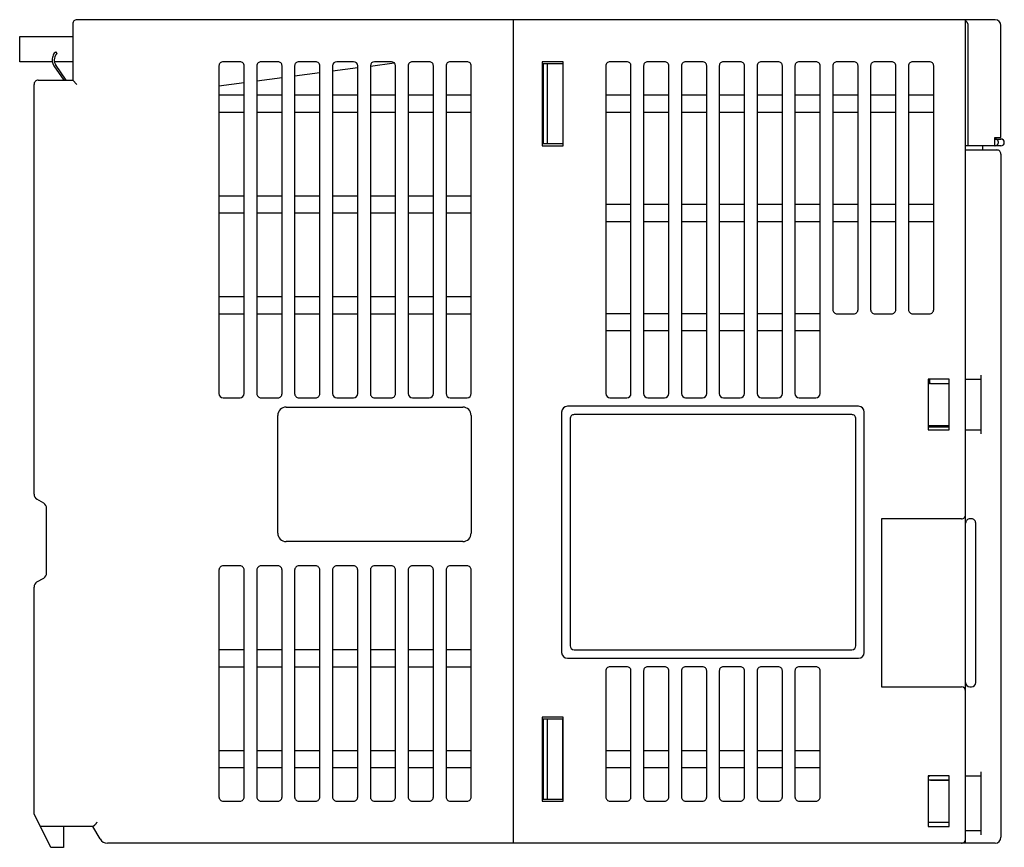
# Model space of a CAD drawing. Extents: x 0 to 117, y 0 to 98.
import ezdxf

# ---------------------------------------------------------------- set-up
doc = ezdxf.new("R2010")
doc.units = 0
doc.layers.add('DEFAULT_255_2_778', color=255, linetype='CONTINUOUS')

msp = doc.modelspace()

# ---------------------------------------------------------------- linework, layer by layer
at = {"layer": 'DEFAULT_255_2_778'}
for p, q in [((6.49, 97.77), (6.49, 91.07)), ((116.19, 98.27), (6.99, 98.27)), ((58.89, 98.27), (58.89, 0.27)), ((112.69, 0.27), (112.69, 98.27)), ((112.72, 98.12), (112.69, 98.15)), ((112.76, 98.09), (112.72, 98.12)), ((112.79, 98.06), (112.76, 98.09)), ((112.82, 98.02), (112.79, 98.06)), ((112.85, 97.99), (112.82, 98.02)), ((112.88, 97.95), (112.85, 97.99)), ((112.9, 97.91), (112.88, 97.95)), ((112.92, 97.87), (112.9, 97.91)), ((112.94, 97.83), (112.92, 97.87)), ((112.95, 97.79), (112.94, 97.83)), ((112.97, 97.74), (112.95, 97.79)), ((112.98, 97.7), (112.97, 97.74)), ((112.98, 97.66), (112.98, 97.7)), ((112.99, 97.62), (112.98, 97.66)), ((112.99, 97.57), (112.99, 97.62)), ((112.99, 83.27), (112.99, 97.57)), ((116.89, 84.27), (116.89, 97.57)), ((0.19, 93.27), (0.19, 96.27)), ((0.19, 96.27), (6.49, 96.27)), ((4.66, 94.26), (4.5, 94.46)), ((4.06, 93.27), (0.19, 93.27)), ((4.26, 92.78), (5.43, 91.07)), ((6.49, 93.27), (4.31, 93.27)), ((5.73, 91.07), (4.46, 92.92)), ((23.89, 92.77), (23.89, 53.77)), ((26.39, 93.27), (24.39, 93.27)), ((26.89, 53.77), (26.89, 92.77)), ((28.39, 92.77), (28.39, 53.77)), ((30.89, 93.27), (28.89, 93.27)), ((31.39, 53.77), (31.39, 92.77)), ((32.89, 92.77), (32.89, 53.77)), ((35.39, 93.27), (33.39, 93.27)), ((35.89, 53.77), (35.89, 92.77)), ((37.39, 92.77), (37.39, 53.77)), ((37.39, 92.17), (40.39, 92.57)), ((39.89, 93.27), (37.89, 93.27)), ((40.39, 53.77), (40.39, 92.77)), ((41.89, 92.76), (44.73, 93.14)), ((41.89, 92.77), (41.89, 53.77)), ((44.39, 93.27), (42.39, 93.27)), ((44.89, 53.77), (44.89, 92.77)), ((46.39, 92.77), (46.39, 53.77)), ((48.89, 93.27), (46.89, 93.27)), ((49.39, 53.77), (49.39, 92.77)), ((50.89, 92.77), (50.89, 53.77)), ((53.39, 93.27), (51.39, 93.27)), ((53.89, 53.77), (53.89, 92.77)), ((64.84, 93.27), (62.34, 93.27)), ((62.34, 93.27), (62.34, 83.27)), ((64.82, 93.02), (62.44, 93.02)), ((62.44, 93.02), (62.44, 83.52)), ((62.94, 83.52), (62.94, 93.02)), ((64.82, 83.52), (64.82, 93.02)), ((64.84, 83.27), (64.84, 93.27)), ((69.89, 92.77), (69.89, 53.77)), ((72.39, 93.27), (70.39, 93.27)), ((72.89, 53.77), (72.89, 92.77)), ((74.39, 92.77), (74.39, 53.77)), ((76.89, 93.27), (74.89, 93.27)), ((77.39, 53.77), (77.39, 92.77)), ((78.89, 92.77), (78.89, 53.77)), ((81.39, 93.27), (79.39, 93.27)), ((81.89, 53.77), (81.89, 92.77)), ((83.39, 92.77), (83.39, 53.77)), ((85.89, 93.27), (83.89, 93.27)), ((86.39, 53.77), (86.39, 92.77)), ((87.89, 92.77), (87.89, 53.77)), ((90.39, 93.27), (88.39, 93.27)), ((90.89, 53.77), (90.89, 92.77)), ((92.39, 92.77), (92.39, 53.77)), ((94.89, 93.27), (92.89, 93.27)), ((95.39, 53.77), (95.39, 92.77)), ((96.89, 92.77), (96.89, 63.77)), ((99.39, 93.27), (97.39, 93.27)), ((99.89, 63.77), (99.89, 92.77)), ((101.39, 92.77), (101.39, 63.77)), ((103.89, 93.27), (101.89, 93.27)), ((104.39, 63.77), (104.39, 92.77)), ((105.89, 92.77), (105.89, 63.77)), ((108.39, 93.27), (106.39, 93.27)), ((108.89, 63.77), (108.89, 92.77)), ((28.39, 90.99), (31.39, 91.38)), ((32.89, 91.58), (35.89, 91.97)), ((1.89, 41.79), (1.89, 90.57)), ((2.39, 91.07), (6.49, 91.07)), ((6.49, 91.07), (6.99, 90.57)), ((23.89, 90.39), (26.89, 90.79)), ((26.89, 89.27), (23.89, 89.27)), ((31.39, 89.27), (28.39, 89.27)), ((35.89, 89.27), (32.89, 89.27)), ((40.39, 89.27), (37.39, 89.27)), ((44.89, 89.27), (41.89, 89.27)), ((49.39, 89.27), (46.39, 89.27)), ((53.89, 89.27), (50.89, 89.27)), ((72.89, 89.27), (69.89, 89.27)), ((77.39, 89.27), (74.39, 89.27)), ((81.89, 89.27), (78.89, 89.27)), ((86.39, 89.27), (83.39, 89.27)), ((90.89, 89.27), (87.89, 89.27)), ((95.39, 89.27), (92.39, 89.27)), ((99.89, 89.27), (96.89, 89.27)), ((104.39, 89.27), (101.39, 89.27)), ((108.89, 89.27), (105.89, 89.27)), ((23.89, 87.27), (26.89, 87.27)), ((28.39, 87.27), (31.39, 87.27)), ((32.89, 87.27), (35.89, 87.27)), ((37.39, 87.27), (40.39, 87.27)), ((41.89, 87.27), (44.89, 87.27)), ((46.39, 87.27), (49.39, 87.27)), ((50.89, 87.27), (53.89, 87.27)), ((69.89, 87.27), (72.89, 87.27)), ((74.39, 87.27), (77.39, 87.27)), ((78.89, 87.27), (81.89, 87.27)), ((83.39, 87.27), (86.39, 87.27)), ((87.89, 87.27), (90.89, 87.27)), ((92.39, 87.27), (95.39, 87.27)), ((96.89, 87.27), (99.89, 87.27)), ((101.39, 87.27), (104.39, 87.27)), ((105.89, 87.27), (108.89, 87.27)), ((62.34, 83.27), (64.84, 83.27)), ((62.44, 83.52), (64.82, 83.52)), ((116.89, 83.27), (112.69, 83.27)), ((114.69, 83.27), (114.69, 82.77)), ((116.16, 83.27), (116.16, 84.27)), ((116.16, 84.27), (116.89, 84.27)), ((116.16, 84.07), (116.89, 84.07)), ((116.2, 84.07), (116.18, 84.07)), ((116.18, 83.27), (116.2, 83.27)), ((116.21, 84.07), (116.2, 84.07)), ((116.2, 83.27), (116.21, 83.27)), ((116.22, 84.07), (116.21, 84.07)), ((116.21, 83.27), (116.22, 83.28)), ((116.24, 84.07), (116.22, 84.07)), ((116.22, 83.28), (116.24, 83.28)), ((116.25, 84.07), (116.24, 84.07)), ((116.24, 83.28), (116.25, 83.28)), ((116.26, 84.07), (116.25, 84.07)), ((116.25, 83.28), (116.26, 83.28)), ((116.27, 84.06), (116.26, 84.07)), ((116.26, 83.28), (116.27, 83.28)), ((116.28, 84.06), (116.27, 84.06)), ((116.27, 83.28), (116.28, 83.29)), ((116.3, 84.06), (116.28, 84.06)), ((116.28, 83.29), (116.3, 83.29)), ((116.31, 84.05), (116.3, 84.06)), ((116.3, 83.29), (116.31, 83.29)), ((116.32, 84.05), (116.31, 84.05)), ((116.31, 83.29), (116.32, 83.3)), ((116.34, 84.04), (116.32, 84.05)), ((116.32, 83.3), (116.34, 83.31)), ((116.36, 84.03), (116.34, 84.04)), ((116.34, 83.31), (116.36, 83.31)), ((116.37, 84.03), (116.36, 84.03)), ((116.36, 83.31), (116.37, 83.32)), ((116.38, 84.02), (116.37, 84.03)), ((116.37, 83.32), (116.38, 83.32)), ((116.39, 84.02), (116.38, 84.02)), ((116.38, 83.32), (116.39, 83.33)), ((116.4, 84.01), (116.39, 84.02)), ((116.39, 83.33), (116.4, 83.34)), ((116.41, 84), (116.4, 84.01)), ((116.4, 83.34), (116.41, 83.34)), ((116.42, 84), (116.41, 84)), ((116.41, 83.34), (116.42, 83.35)), ((116.43, 83.99), (116.42, 84)), ((116.42, 83.35), (116.43, 83.36)), ((116.44, 83.98), (116.43, 83.99)), ((116.43, 83.36), (116.44, 83.37)), ((116.45, 83.97), (116.44, 83.98)), ((116.44, 83.37), (116.45, 83.37)), ((116.46, 83.96), (116.45, 83.97)), ((116.45, 83.37), (116.46, 83.38)), ((116.47, 83.96), (116.46, 83.96)), ((116.46, 83.38), (116.47, 83.39)), ((116.48, 83.95), (116.47, 83.96)), ((116.47, 83.39), (116.48, 83.4)), ((116.49, 83.94), (116.48, 83.95)), ((116.48, 83.4), (116.49, 83.41)), ((116.49, 83.93), (116.49, 83.94)), ((116.5, 83.92), (116.49, 83.93)), ((116.49, 83.42), (116.5, 83.43)), ((116.49, 83.41), (116.49, 83.42)), ((116.51, 83.91), (116.5, 83.92)), ((116.5, 83.43), (116.51, 83.44)), ((116.52, 83.9), (116.51, 83.91)), ((116.51, 83.44), (116.52, 83.45)), ((116.52, 83.89), (116.52, 83.9)), ((116.53, 83.88), (116.52, 83.89)), ((116.52, 83.46), (116.53, 83.47)), ((116.52, 83.45), (116.52, 83.46)), ((116.54, 83.87), (116.53, 83.88)), ((116.53, 83.47), (116.54, 83.48)), ((116.54, 83.85), (116.54, 83.87)), ((116.55, 83.84), (116.54, 83.85)), ((116.54, 83.49), (116.55, 83.5)), ((116.54, 83.48), (116.54, 83.49)), ((116.55, 83.83), (116.55, 83.84)), ((116.56, 83.82), (116.55, 83.83)), ((116.55, 83.52), (116.56, 83.53)), ((116.55, 83.5), (116.55, 83.52)), ((116.56, 83.81), (116.56, 83.82)), ((116.57, 83.8), (116.56, 83.81)), ((116.56, 83.54), (116.57, 83.55)), ((116.56, 83.53), (116.56, 83.54)), ((116.57, 83.78), (116.57, 83.8)), ((116.58, 83.76), (116.57, 83.78)), ((116.57, 83.56), (116.58, 83.59)), ((116.57, 83.55), (116.57, 83.56)), ((116.58, 83.75), (116.58, 83.76)), ((116.58, 83.74), (116.58, 83.75)), ((116.58, 83.72), (116.58, 83.74)), ((116.58, 83.71), (116.58, 83.72)), ((116.59, 83.7), (116.58, 83.71)), ((116.58, 83.64), (116.59, 83.65)), ((116.58, 83.62), (116.58, 83.64)), ((116.58, 83.61), (116.58, 83.62)), ((116.58, 83.6), (116.58, 83.61)), ((116.58, 83.59), (116.58, 83.6)), ((116.59, 83.69), (116.59, 83.7)), ((116.59, 83.66), (116.59, 83.69)), ((116.59, 83.65), (116.59, 83.66)), ((112.69, 82.77), (116.39, 82.77)), ((116.89, 82.27), (116.89, 0.97)), ((26.89, 77.27), (23.89, 77.27)), ((31.39, 77.27), (28.39, 77.27)), ((35.89, 77.27), (32.89, 77.27)), ((40.39, 77.27), (37.39, 77.27)), ((44.89, 77.27), (41.89, 77.27)), ((49.39, 77.27), (46.39, 77.27)), ((53.89, 77.27), (50.89, 77.27)), ((72.89, 76.27), (69.89, 76.27)), ((77.39, 76.27), (74.39, 76.27)), ((81.89, 76.27), (78.89, 76.27)), ((86.39, 76.27), (83.39, 76.27)), ((90.89, 76.27), (87.89, 76.27)), ((95.39, 76.27), (92.39, 76.27)), ((99.89, 76.27), (96.89, 76.27)), ((104.39, 76.27), (101.39, 76.27)), ((108.89, 76.27), (105.89, 76.27)), ((23.89, 75.27), (26.89, 75.27)), ((28.39, 75.27), (31.39, 75.27)), ((32.89, 75.27), (35.89, 75.27)), ((37.39, 75.27), (40.39, 75.27)), ((41.89, 75.27), (44.89, 75.27)), ((46.39, 75.27), (49.39, 75.27)), ((50.89, 75.27), (53.89, 75.27)), ((69.89, 74.27), (72.89, 74.27)), ((74.39, 74.27), (77.39, 74.27)), ((78.89, 74.27), (81.89, 74.27)), ((83.39, 74.27), (86.39, 74.27)), ((87.89, 74.27), (90.89, 74.27)), ((92.39, 74.27), (95.39, 74.27)), ((96.89, 74.27), (99.89, 74.27)), ((101.39, 74.27), (104.39, 74.27)), ((105.89, 74.27), (108.89, 74.27)), ((26.89, 65.27), (23.89, 65.27)), ((31.39, 65.27), (28.39, 65.27)), ((35.89, 65.27), (32.89, 65.27)), ((40.39, 65.27), (37.39, 65.27)), ((44.89, 65.27), (41.89, 65.27)), ((49.39, 65.27), (46.39, 65.27)), ((53.89, 65.27), (50.89, 65.27)), ((23.89, 63.27), (26.89, 63.27)), ((28.39, 63.27), (31.39, 63.27)), ((32.89, 63.27), (35.89, 63.27)), ((37.39, 63.27), (40.39, 63.27)), ((41.89, 63.27), (44.89, 63.27)), ((46.39, 63.27), (49.39, 63.27)), ((50.89, 63.27), (53.89, 63.27)), ((72.89, 63.27), (69.89, 63.27)), ((77.39, 63.27), (74.39, 63.27)), ((81.89, 63.27), (78.89, 63.27)), ((86.39, 63.27), (83.39, 63.27)), ((90.89, 63.27), (87.89, 63.27)), ((95.39, 63.27), (92.39, 63.27)), ((97.39, 63.27), (99.39, 63.27)), ((101.89, 63.27), (103.89, 63.27)), ((106.39, 63.27), (108.39, 63.27)), ((69.89, 61.27), (72.89, 61.27)), ((74.39, 61.27), (77.39, 61.27)), ((78.89, 61.27), (81.89, 61.27)), ((83.39, 61.27), (86.39, 61.27)), ((87.89, 61.27), (90.89, 61.27)), ((92.39, 61.27), (95.39, 61.27)), ((110.74, 55.47), (108.24, 55.47)), ((108.24, 55.47), (108.24, 49.47)), ((108.39, 55.47), (108.39, 54.96)), ((110.74, 49.47), (110.74, 55.47)), ((112.69, 55.47), (114.49, 55.47)), ((114.49, 55.97), (114.49, 48.97)), ((108.49, 54.97), (110.74, 54.97)), ((24.39, 53.27), (26.39, 53.27)), ((28.89, 53.27), (30.89, 53.27)), ((33.39, 53.27), (35.39, 53.27)), ((37.89, 53.27), (39.89, 53.27)), ((42.39, 53.27), (44.39, 53.27)), ((46.89, 53.27), (48.89, 53.27)), ((51.39, 53.27), (53.39, 53.27)), ((70.39, 53.27), (72.39, 53.27)), ((74.89, 53.27), (76.89, 53.27)), ((79.39, 53.27), (81.39, 53.27)), ((83.89, 53.27), (85.89, 53.27)), ((88.39, 53.27), (90.39, 53.27)), ((92.89, 53.27), (94.89, 53.27)), ((31.88, 52.16), (52.88, 52.16)), ((64.64, 51.57), (64.64, 22.97)), ((99.94, 52.27), (65.34, 52.27)), ((100.64, 22.97), (100.64, 51.57)), ((30.88, 37.16), (30.88, 51.16)), ((53.88, 51.16), (53.88, 37.16)), ((65.64, 50.77), (65.64, 23.77)), ((99.14, 51.27), (66.14, 51.27)), ((99.64, 23.77), (99.64, 50.77)), ((110.74, 49.78), (108.24, 49.78)), ((108.24, 49.47), (110.74, 49.47)), ((108.49, 49.97), (110.74, 49.97)), ((112.69, 49.47), (114.49, 49.47)), ((3.04, 40.73), (2.24, 41.19)), ((3.39, 32.43), (3.39, 40.12)), ((112.19, 38.87), (102.69, 38.87)), ((102.69, 38.87), (102.69, 18.87)), ((113.39, 38.87), (113.19, 38.87)), ((113.89, 19.37), (113.89, 38.37)), ((52.88, 36.16), (31.88, 36.16)), ((26.39, 33.27), (24.39, 33.27)), ((30.89, 33.27), (28.89, 33.27)), ((35.39, 33.27), (33.39, 33.27)), ((39.89, 33.27), (37.89, 33.27)), ((44.39, 33.27), (42.39, 33.27)), ((48.89, 33.27), (46.89, 33.27)), ((53.39, 33.27), (51.39, 33.27)), ((2.24, 31.36), (3.04, 31.82)), ((23.89, 32.77), (23.89, 5.77)), ((26.89, 5.77), (26.89, 32.77)), ((28.39, 32.77), (28.39, 5.77)), ((31.39, 5.77), (31.39, 32.77)), ((32.89, 32.77), (32.89, 5.77)), ((35.89, 5.77), (35.89, 32.77)), ((37.39, 32.77), (37.39, 5.77)), ((40.39, 5.77), (40.39, 32.77)), ((41.89, 32.77), (41.89, 5.77)), ((44.89, 5.77), (44.89, 32.77)), ((46.39, 32.77), (46.39, 5.77)), ((49.39, 5.77), (49.39, 32.77)), ((50.89, 32.77), (50.89, 5.77)), ((53.89, 5.77), (53.89, 32.77)), ((1.89, 3.77), (1.89, 30.75)), ((26.89, 23.27), (23.89, 23.27)), ((31.39, 23.27), (28.39, 23.27)), ((35.89, 23.27), (32.89, 23.27)), ((40.39, 23.27), (37.39, 23.27)), ((44.89, 23.27), (41.89, 23.27)), ((49.39, 23.27), (46.39, 23.27)), ((53.89, 23.27), (50.89, 23.27)), ((65.34, 22.27), (99.94, 22.27)), ((66.14, 23.27), (99.14, 23.27)), ((23.89, 21.27), (26.89, 21.27)), ((28.39, 21.27), (31.39, 21.27)), ((32.89, 21.27), (35.89, 21.27)), ((37.39, 21.27), (40.39, 21.27)), ((41.89, 21.27), (44.89, 21.27)), ((46.39, 21.27), (49.39, 21.27)), ((50.89, 21.27), (53.89, 21.27)), ((72.39, 21.27), (70.39, 21.27)), ((76.89, 21.27), (74.89, 21.27)), ((81.39, 21.27), (79.39, 21.27)), ((85.89, 21.27), (83.89, 21.27)), ((90.39, 21.27), (88.39, 21.27)), ((94.89, 21.27), (92.89, 21.27)), ((69.89, 20.77), (69.89, 5.77)), ((72.89, 5.77), (72.89, 20.77)), ((74.39, 20.77), (74.39, 5.77)), ((77.39, 5.77), (77.39, 20.77)), ((78.89, 20.77), (78.89, 5.77)), ((81.89, 5.77), (81.89, 20.77)), ((83.39, 20.77), (83.39, 5.77)), ((86.39, 5.77), (86.39, 20.77)), ((87.89, 20.77), (87.89, 5.77)), ((90.89, 5.77), (90.89, 20.77)), ((92.39, 20.77), (92.39, 5.77)), ((95.39, 5.77), (95.39, 20.77)), ((102.69, 18.87), (112.19, 18.87)), ((113.19, 18.87), (113.39, 18.87)), ((64.84, 15.27), (62.34, 15.27)), ((62.34, 15.27), (62.34, 5.27)), ((64.84, 5.27), (64.84, 15.27)), ((64.78, 15.02), (62.44, 15.02)), ((62.44, 15.02), (62.44, 5.52)), ((62.94, 5.52), (62.94, 15.02)), ((64.78, 5.52), (64.78, 15.02)), ((26.89, 11.27), (23.89, 11.27)), ((31.39, 11.27), (28.39, 11.27)), ((35.89, 11.27), (32.89, 11.27)), ((40.39, 11.27), (37.39, 11.27)), ((44.89, 11.27), (41.89, 11.27)), ((49.39, 11.27), (46.39, 11.27)), ((53.89, 11.27), (50.89, 11.27)), ((72.89, 11.27), (69.89, 11.27)), ((77.39, 11.27), (74.39, 11.27)), ((81.89, 11.27), (78.89, 11.27)), ((86.39, 11.27), (83.39, 11.27)), ((90.89, 11.27), (87.89, 11.27)), ((95.39, 11.27), (92.39, 11.27)), ((23.89, 9.27), (26.89, 9.27)), ((28.39, 9.27), (31.39, 9.27)), ((32.89, 9.27), (35.89, 9.27)), ((37.39, 9.27), (40.39, 9.27)), ((41.89, 9.27), (44.89, 9.27)), ((46.39, 9.27), (49.39, 9.27)), ((50.89, 9.27), (53.89, 9.27)), ((69.89, 9.27), (72.89, 9.27)), ((74.39, 9.27), (77.39, 9.27)), ((78.89, 9.27), (81.89, 9.27)), ((83.39, 9.27), (86.39, 9.27)), ((87.89, 9.27), (90.89, 9.27)), ((92.39, 9.27), (95.39, 9.27)), ((110.74, 8.27), (108.24, 8.27)), ((108.24, 8.27), (108.24, 2.27)), ((108.24, 8.23), (108.39, 8.23)), ((108.39, 8.23), (108.39, 8.27)), ((110.74, 2.27), (110.74, 8.27)), ((112.69, 8.27), (114.49, 8.27)), ((114.49, 8.77), (114.49, 1.27)), ((110.74, 7.78), (108.24, 7.78)), ((108.49, 7.77), (108.49, 7.77)), ((108.49, 7.77), (110.74, 7.77)), ((24.39, 5.27), (26.39, 5.27)), ((28.89, 5.27), (30.89, 5.27)), ((33.39, 5.27), (35.39, 5.27)), ((37.89, 5.27), (39.89, 5.27)), ((42.39, 5.27), (44.39, 5.27)), ((46.89, 5.27), (48.89, 5.27)), ((51.39, 5.27), (53.39, 5.27)), ((62.34, 5.27), (64.84, 5.27)), ((62.44, 5.52), (64.78, 5.52)), ((70.39, 5.27), (72.39, 5.27)), ((74.89, 5.27), (76.89, 5.27)), ((79.39, 5.27), (81.39, 5.27)), ((83.89, 5.27), (85.89, 5.27)), ((88.39, 5.27), (90.39, 5.27)), ((92.89, 5.27), (94.89, 5.27)), ((3.89, -0.23), (1.89, 3.77)), ((9.06, 2.36), (9.04, 2.34)), ((9.09, 2.39), (9.06, 2.36)), ((9.11, 2.41), (9.09, 2.39)), ((9.13, 2.44), (9.11, 2.41)), ((9.16, 2.47), (9.13, 2.44)), ((9.19, 2.5), (9.16, 2.47)), ((9.21, 2.53), (9.19, 2.5)), ((9.24, 2.56), (9.21, 2.53)), ((9.27, 2.6), (9.24, 2.56)), ((9.29, 2.63), (9.27, 2.6)), ((9.32, 2.67), (9.29, 2.63)), ((9.35, 2.7), (9.32, 2.67)), ((9.38, 2.74), (9.35, 2.7)), ((9.41, 2.77), (9.38, 2.74)), ((108.49, 2.77), (110.74, 2.77)), ((8.92, 2.27), (2.64, 2.27)), ((5.39, 2.27), (5.39, -0.23)), ((9.75, 0.77), (8.89, 2.27)), ((8.94, 2.28), (8.92, 2.27)), ((8.96, 2.28), (8.94, 2.28)), ((8.98, 2.29), (8.96, 2.28)), ((9, 2.31), (8.98, 2.29)), ((9.01, 2.32), (9, 2.31)), ((9.04, 2.34), (9.01, 2.32)), ((108.24, 2.27), (110.74, 2.27)), ((112.69, 1.77), (114.49, 1.77)), ((116.19, 0.27), (10.62, 0.27)), ((5.39, -0.23), (3.89, -0.23))]:
    msp.add_line(p, q, dxfattribs=at)
for centre, radius, start, end in [((6.99, 97.77), 0.5, 134.9794, 180.0112), ((6.99, 97.77), 0.5, 89.9888, 135.0206), ((116.19, 97.57), 0.7, 0.0057, 89.9943), ((5.29, 93.49), 1.25, 154.0116, 180.0053), ((5.28, 93.49), 1.25, 129.002, 153.9747), ((5.29, 93.49), 1, 135.8954, 180.0517), ((5.29, 93.48), 1.01, 129.0662, 135.844), ((5.29, 93.49), 1.25, 179.9997, 182.0494), ((5.28, 93.49), 1.24, 182.0272, 206.2427), ((5.29, 93.49), 1.26, 206.2546, 214.5339), ((5.29, 93.49), 1, 179.9996, 182.0614), ((5.29, 93.49), 0.998, 182.0546, 193.2557), ((5.29, 93.49), 0.998, 193.2816, 214.5666), ((24.39, 92.77), 0.5, 134.9794, 180.0112), ((24.39, 92.77), 0.5, 89.9888, 135.0206), ((26.39, 92.77), 0.5, 44.9794, 90.0112), ((26.39, 92.77), 0.5, 359.9888, 45.0206), ((28.89, 92.77), 0.5, 134.9959, 179.9947), ((28.89, 92.77), 0.5, 89.9728, 135.009), ((30.89, 92.77), 0.5, 44.991, 90.0272), ((30.89, 92.77), 0.5, 0.0053, 45.0041), ((33.39, 92.77), 0.5, 134.9959, 179.9947), ((33.39, 92.77), 0.5, 89.9893, 134.9925), ((35.39, 92.77), 0.5, 359.9989, 90.0011), ((37.89, 92.77), 0.5, 90.0087, 180.0028), ((39.89, 92.77), 0.5, 0.0086, 90.0028), ((42.39, 92.77), 0.5, 89.9972, 179.9914), ((44.39, 92.77), 0.5, 0.0086, 90.0028), ((46.89, 92.77), 0.5, 89.9996, 180.0004), ((48.89, 92.77), 0.5, 359.9996, 90.0004), ((51.39, 92.77), 0.5, 89.9996, 180.0004), ((53.39, 92.77), 0.5, 359.9996, 90.0004), ((70.39, 92.77), 0.5, 89.9996, 180.0004), ((72.39, 92.77), 0.5, 359.9996, 90.0004), ((74.89, 92.77), 0.5, 89.9996, 180.0004), ((76.89, 92.77), 0.5, 359.9996, 90.0004), ((79.39, 92.77), 0.5, 89.9996, 180.0004), ((81.39, 92.77), 0.5, 359.9996, 90.0004), ((83.89, 92.77), 0.5, 89.9996, 180.0004), ((85.89, 92.77), 0.5, 359.9996, 90.0004), ((88.39, 92.77), 0.5, 89.9996, 180.0004), ((90.39, 92.77), 0.5, 359.9996, 90.0004), ((92.89, 92.77), 0.5, 89.9996, 180.0004), ((94.89, 92.77), 0.5, 359.9996, 90.0004), ((97.39, 92.77), 0.5, 89.9996, 180.0004), ((99.39, 92.77), 0.5, 359.9996, 90.0004), ((101.89, 92.77), 0.5, 89.9996, 180.0004), ((103.89, 92.77), 0.5, 359.9996, 90.0004), ((106.39, 92.77), 0.5, 89.9996, 180.0004), ((108.39, 92.77), 0.5, 359.9996, 90.0004), ((2.39, 90.57), 0.5, 134.9959, 179.9947), ((2.39, 90.57), 0.5, 89.997, 135.0124), ((116.89, 83.67), 0.4, 359.9913, 89.9944), ((116.89, 83.67), 0.4, 270.0026, 359.9974), ((116.39, 82.27), 0.5, 359.9989, 90.0011), ((97.39, 63.77), 0.5, 180.0013, 270.0101), ((99.39, 63.77), 0.5, 269.9899, 359.9987), ((101.89, 63.77), 0.5, 180.0013, 270.0101), ((103.89, 63.77), 0.5, 269.9899, 359.9987), ((106.39, 63.77), 0.5, 180.0013, 270.0101), ((108.39, 63.77), 0.5, 269.9899, 359.9987), ((108.49, 54.47), 0.501, 90.0076, 120.026), ((24.39, 53.77), 0.5, 180.0087, 270.0028), ((26.39, 53.77), 0.5, 269.9972, 359.9913), ((28.89, 53.77), 0.5, 179.9996, 270.0004), ((30.89, 53.77), 0.5, 269.9996, 0.0004), ((33.39, 53.77), 0.5, 179.9996, 270.0004), ((35.39, 53.77), 0.5, 270.0013, 0.0101), ((37.89, 53.77), 0.5, 180.0062, 269.9938), ((39.89, 53.77), 0.5, 269.9972, 359.9913), ((42.39, 53.77), 0.5, 179.9996, 270.0004), ((44.39, 53.77), 0.5, 269.9996, 0.0004), ((46.89, 53.77), 0.5, 180.0087, 270.0028), ((48.89, 53.77), 0.5, 269.9972, 359.9913), ((51.39, 53.77), 0.5, 180.0087, 270.0028), ((53.39, 53.77), 0.5, 269.9972, 359.9913), ((70.39, 53.77), 0.5, 180.0087, 270.0028), ((72.39, 53.77), 0.5, 269.9972, 359.9913), ((74.89, 53.77), 0.5, 180.0087, 270.0028), ((76.89, 53.77), 0.5, 269.9972, 359.9913), ((79.39, 53.77), 0.5, 180.0087, 270.0028), ((81.39, 53.77), 0.5, 269.9972, 359.9913), ((83.89, 53.77), 0.5, 180.0087, 270.0028), ((85.89, 53.77), 0.5, 269.9972, 359.9913), ((88.39, 53.77), 0.5, 180.0087, 270.0028), ((90.39, 53.77), 0.5, 269.9972, 359.9913), ((92.89, 53.77), 0.5, 180.0087, 270.0028), ((94.89, 53.77), 0.5, 269.9972, 359.9913), ((31.88, 51.16), 1, 134.9876, 180.003), ((31.88, 51.16), 1, 89.989, 135.0066), ((52.88, 51.16), 1, 45.0017, 90.0027), ((52.88, 51.16), 1, 359.999, 44.9966), ((65.34, 51.57), 0.7, 90.0162, 179.9838), ((99.94, 51.57), 0.7, 0.011, 89.9891), ((66.14, 50.77), 0.5, 89.9989, 180.0011), ((99.14, 50.77), 0.5, 0.0013, 90.0101), ((108.49, 50.47), 0.501, 239.974, 269.9924), ((2.59, 41.79), 0.7, 180.0113, 240.0043), ((2.69, 40.12), 0.7, 359.9949, 60.0065), ((112.19, 39.37), 0.5, 269.9996, 0.0004), ((113.19, 38.37), 0.5, 89.9996, 180.0004), ((113.39, 38.37), 0.5, 359.9996, 90.0004), ((31.88, 37.16), 1, 180.0053, 225.0041), ((31.88, 37.16), 1, 224.9934, 270.011), ((52.88, 37.16), 1, 269.9973, 314.9983), ((52.88, 37.16), 1, 315.0117, 359.9927), ((24.39, 32.77), 0.5, 89.9996, 180.0004), ((26.39, 32.77), 0.5, 359.9996, 90.0004), ((28.89, 32.77), 0.5, 89.9996, 180.0004), ((30.89, 32.77), 0.5, 359.9996, 90.0004), ((33.39, 32.77), 0.5, 89.9996, 180.0004), ((35.39, 32.77), 0.5, 359.9996, 90.0004), ((37.89, 32.77), 0.5, 89.9996, 180.0004), ((39.89, 32.77), 0.5, 359.9996, 90.0004), ((42.39, 32.77), 0.5, 89.9996, 180.0004), ((44.39, 32.77), 0.5, 359.9996, 90.0004), ((46.89, 32.77), 0.5, 89.9996, 180.0004), ((48.89, 32.77), 0.5, 359.9996, 90.0004), ((51.39, 32.77), 0.5, 89.9996, 180.0004), ((53.39, 32.77), 0.5, 359.9996, 90.0004), ((2.69, 32.43), 0.7, 300.0106, 359.9879), ((2.59, 30.75), 0.7, 119.9728, 180.0116), ((66.14, 23.77), 0.5, 180.0062, 269.9938), ((99.14, 23.77), 0.5, 269.9972, 359.9914), ((65.34, 22.97), 0.7, 180.0162, 269.9838), ((99.94, 22.97), 0.7, 270.0109, 359.989), ((70.39, 20.77), 0.5, 89.9996, 180.0004), ((72.39, 20.77), 0.5, 359.9996, 90.0004), ((74.89, 20.77), 0.5, 89.9996, 180.0004), ((76.89, 20.77), 0.5, 359.9996, 90.0004), ((79.39, 20.77), 0.5, 89.9996, 180.0004), ((81.39, 20.77), 0.5, 359.9996, 90.0004), ((83.89, 20.77), 0.5, 89.9996, 180.0004), ((85.89, 20.77), 0.5, 359.9996, 90.0004), ((88.39, 20.77), 0.5, 89.9996, 180.0004), ((90.39, 20.77), 0.5, 359.9996, 90.0004), ((92.89, 20.77), 0.5, 89.9996, 180.0004), ((94.89, 20.77), 0.5, 359.9996, 90.0004), ((112.19, 18.37), 0.5, 0.0087, 90.0028), ((113.19, 19.37), 0.5, 180.0086, 270.0028), ((113.39, 19.37), 0.5, 269.9972, 359.9914), ((108.49, 7.27), 0.499, 90.0012, 120.0861), ((24.39, 5.77), 0.5, 179.9996, 270.0004), ((26.39, 5.77), 0.5, 269.9996, 0.0004), ((28.89, 5.77), 0.5, 179.9996, 270.0004), ((30.89, 5.77), 0.5, 269.9996, 0.0004), ((33.39, 5.77), 0.5, 179.9996, 270.0004), ((35.39, 5.77), 0.5, 269.9996, 0.0004), ((37.89, 5.77), 0.5, 179.9996, 270.0004), ((39.89, 5.77), 0.5, 269.9996, 0.0004), ((42.39, 5.77), 0.5, 179.9996, 270.0004), ((44.39, 5.77), 0.5, 269.9996, 0.0004), ((46.89, 5.77), 0.5, 179.9996, 270.0004), ((48.89, 5.77), 0.5, 269.9996, 0.0004), ((51.39, 5.77), 0.5, 179.9996, 270.0004), ((53.39, 5.77), 0.5, 269.9996, 0.0004), ((70.39, 5.77), 0.5, 180.0013, 270.0101), ((72.39, 5.77), 0.5, 269.9899, 359.9987), ((74.89, 5.77), 0.5, 180.0013, 270.0101), ((76.89, 5.77), 0.5, 269.9899, 359.9987), ((79.39, 5.77), 0.5, 180.0013, 270.0101), ((81.39, 5.77), 0.5, 269.9899, 359.9987), ((83.89, 5.77), 0.5, 180.0013, 270.0101), ((85.89, 5.77), 0.5, 269.9899, 359.9987), ((88.39, 5.77), 0.5, 180.0013, 270.0101), ((90.39, 5.77), 0.5, 269.9899, 359.9987), ((92.89, 5.77), 0.5, 180.0013, 270.0101), ((94.89, 5.77), 0.5, 269.9899, 359.9987), ((108.49, 3.27), 0.501, 239.9768, 270.001), ((10.62, 1.27), 1, 210, 269.9985), ((112.19, 0.77), 0.5, 270.0013, 0.0101), ((116.19, 0.97), 0.7, 270.004, 359.9879)]:
    msp.add_arc(centre, radius, start, end, dxfattribs=at)

doc.saveas('drawing.dxf')
